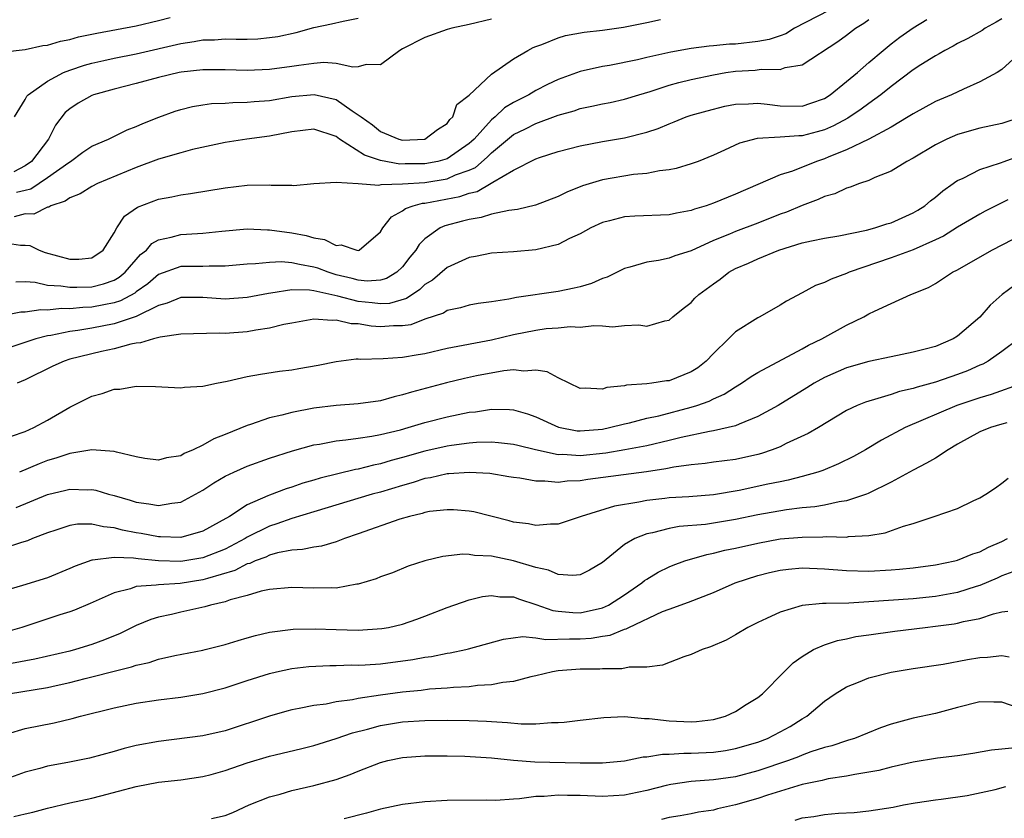
# Model space of a CAD drawing. Units: inches. Extents: x 2652000 to 2655000, y 1560000 to 1561272.
# Drawn here: x 2652810 to 2652899, y 1560096 to 1560168 of the extents above; entities that cross this region are included whole.
import ezdxf

# ---------------------------------------------------------------- set-up
doc = ezdxf.new("R2010")
doc.units = ezdxf.units.IN
doc.header["$MEASUREMENT"] = 0
doc.layers.add('LD26521560_2ft', color=134, linetype='Continuous')

msp = doc.modelspace()

# ---------------------------------------------------------------- linework, layer by layer
at = {"layer": 'LD26521560_2ft'}
for points, elevation in [([(2652809.118, 1560164.882), (2652811, 1560165.086), (2652812.572, 1560165.428), (2652813, 1560165.465), (2652814.168, 1560165.832), (2652815, 1560165.991), (2652815.79, 1560166.21), (2652817.44, 1560166.56), (2652821, 1560167.225), (2652823, 1560167.689), (2652824.041, 1560167.959)], 8082), ([(2652883.39, 1560168.61), (2652880.311, 1560167), (2652879.51, 1560166.49), (2652879, 1560166.327), (2652878.031, 1560165.969), (2652877, 1560165.794), (2652875, 1560165.571), (2652874.437, 1560165.563), (2652873, 1560165.407), (2652872.609, 1560165.391), (2652871, 1560165.164), (2652869.155, 1560164.844), (2652867, 1560164.367), (2652866.161, 1560164.161), (2652863.65, 1560163.65), (2652863, 1560163.543), (2652861, 1560163.1), (2652859, 1560162.389), (2652858.059, 1560161.941), (2652857, 1560161.395), (2652856.361, 1560161), (2652855, 1560160.295), (2652854.186, 1560159.814), (2652853.329, 1560159), (2652853, 1560158.737), (2652851.429, 1560157), (2652851.217, 1560156.783), (2652851, 1560156.598), (2652849, 1560155.238), (2652848.166, 1560155), (2652847, 1560154.772), (2652845.237, 1560154.763), (2652844.743, 1560154.743), (2652843, 1560155.068), (2652841.572, 1560155.572), (2652839.31, 1560157), (2652839, 1560157.236), (2652837, 1560157.886), (2652835, 1560157.67), (2652833, 1560157.266), (2652830.951, 1560157), (2652829, 1560156.698), (2652826.075, 1560156.075), (2652825, 1560155.782), (2652823, 1560155.185), (2652821, 1560154.435), (2652817.515, 1560153), (2652817, 1560152.727), (2652815.93, 1560152.07), (2652815, 1560151.711), (2652814.601, 1560151.399), (2652813.291, 1560151), (2652813.129, 1560150.871), (2652813, 1560150.871), (2652811.756, 1560150.244), (2652811, 1560150.283), (2652809.993, 1560150.007)], 8074), ([(2652810.041, 1560159), (2652811, 1560160.563), (2652811.137, 1560160.863), (2652811.265, 1560161), (2652813, 1560162.232), (2652814.454, 1560163), (2652815, 1560163.22), (2652816.323, 1560163.676), (2652817, 1560163.857), (2652818.083, 1560164.083), (2652819, 1560164.297), (2652821, 1560164.692), (2652825, 1560165.628), (2652826.2, 1560165.8), (2652827, 1560165.944), (2652828.035, 1560165.965), (2652829, 1560166.027), (2652830.001, 1560165.999), (2652831, 1560166.018), (2652831.948, 1560166.052), (2652833, 1560166.15), (2652833.74, 1560166.26), (2652835.393, 1560166.606), (2652837, 1560167.05), (2652838.602, 1560167.398), (2652839.643, 1560167.643), (2652841, 1560167.907)], 8080), ([(2652899, 1560167.843), (2652898.467, 1560167.533), (2652897.484, 1560167), (2652897.211, 1560166.789), (2652895.936, 1560166.064), (2652895, 1560165.607), (2652894.613, 1560165.387), (2652893.859, 1560165), (2652893.325, 1560164.675), (2652893, 1560164.512), (2652891.686, 1560163.686), (2652891, 1560163.239), (2652889, 1560161.75), (2652888.081, 1560161), (2652887, 1560160.221), (2652886.311, 1560159.689), (2652885.111, 1560158.889), (2652883.814, 1560158.186), (2652883, 1560157.837), (2652882.344, 1560157.656), (2652881, 1560157.298), (2652880.697, 1560157.303), (2652879, 1560157.179), (2652876.927, 1560157.072), (2652875.36, 1560156.64), (2652874.001, 1560156.001), (2652873, 1560155.55), (2652871.616, 1560155), (2652871, 1560154.766), (2652869.636, 1560154.364), (2652869, 1560154.236), (2652868.144, 1560154.144), (2652867, 1560153.908), (2652865.803, 1560153.803), (2652863, 1560153.341), (2652861.211, 1560152.789), (2652859.789, 1560152.212), (2652859, 1560151.819), (2652856.956, 1560151.044), (2652855.335, 1560150.665), (2652854.581, 1560150.581), (2652853, 1560150.227), (2652852.065, 1560149.934), (2652851, 1560149.773), (2652850.398, 1560149.602), (2652848.811, 1560149.189), (2652848.391, 1560149), (2652847, 1560148.019), (2652846.482, 1560147.518), (2652846.191, 1560147), (2652845.643, 1560146.357), (2652845, 1560145.502), (2652844.487, 1560145), (2652843.556, 1560144.444), (2652843, 1560144.284), (2652841.796, 1560144.204), (2652841, 1560144.281), (2652840.437, 1560144.437), (2652839, 1560144.786), (2652838.294, 1560145), (2652837.37, 1560145.37), (2652837, 1560145.473), (2652835.699, 1560145.699), (2652835, 1560145.851), (2652834.069, 1560145.931), (2652833, 1560145.897), (2652831.754, 1560145.754), (2652831, 1560145.745), (2652829, 1560145.549), (2652827.564, 1560145.564), (2652827, 1560145.531), (2652825.534, 1560145.534), (2652825, 1560145.521), (2652823, 1560144.788), (2652822.036, 1560143.963), (2652821, 1560143.243), (2652820.866, 1560143.134), (2652819.577, 1560142.423), (2652819, 1560142.246), (2652818.076, 1560142.076), (2652817, 1560141.847), (2652816.178, 1560141.822), (2652815, 1560141.696), (2652814.275, 1560141.725), (2652813, 1560141.579), (2652812.393, 1560141.607), (2652811, 1560141.403), (2652810.6, 1560141.4), (2652808.91, 1560141.09)], 8068), ([(2652809, 1560147.697), (2652810.554, 1560147.445), (2652811, 1560147.442), (2652811.414, 1560147.414), (2652812.239, 1560147), (2652812.793, 1560146.794), (2652815, 1560146.184), (2652815.809, 1560146.191), (2652817, 1560146.312), (2652818.023, 1560147), (2652819, 1560148.571), (2652819.233, 1560149), (2652819.929, 1560150.071), (2652821.116, 1560150.884), (2652823, 1560151.59), (2652824.198, 1560151.802), (2652825, 1560151.984), (2652825.897, 1560152.103), (2652829, 1560152.609), (2652831, 1560152.844), (2652833, 1560152.873), (2652833.147, 1560152.853), (2652835, 1560152.846), (2652835.167, 1560152.833), (2652837, 1560153.014), (2652839, 1560153.131), (2652840.998, 1560153.002), (2652842.86, 1560152.86), (2652843.072, 1560152.928), (2652845, 1560152.964), (2652847, 1560153.1), (2652849, 1560153.424), (2652849.772, 1560153.772), (2652851, 1560154.208), (2652851.552, 1560154.448), (2652852.622, 1560155.378), (2652853, 1560155.767), (2652855, 1560157.413), (2652856.074, 1560157.925), (2652857, 1560158.409), (2652859, 1560159.16), (2652860.439, 1560159.561), (2652861, 1560159.758), (2652862.041, 1560159.96), (2652863, 1560160.186), (2652863.685, 1560160.315), (2652865, 1560160.606), (2652866.266, 1560161), (2652867.303, 1560161.303), (2652869, 1560161.862), (2652869.883, 1560162.117), (2652871, 1560162.381), (2652873, 1560162.808), (2652874.121, 1560163), (2652875, 1560163.128), (2652876.774, 1560163.226), (2652877.312, 1560163.312), (2652879, 1560163.282), (2652879.454, 1560163.454), (2652881, 1560163.705), (2652884.198, 1560165.802), (2652885, 1560166.375), (2652885.808, 1560167), (2652886.556, 1560167.444), (2652887, 1560167.789)], 8072), ([(2652853, 1560167.825), (2652851, 1560167.331), (2652849.424, 1560167), (2652849, 1560166.882), (2652847, 1560166.174), (2652845, 1560165.132), (2652844.758, 1560165), (2652843, 1560163.692), (2652841.725, 1560163.725), (2652841, 1560163.525), (2652840.512, 1560163.488), (2652839, 1560163.81), (2652837.898, 1560163.898), (2652837, 1560163.815), (2652835.651, 1560163.651), (2652835, 1560163.543), (2652833, 1560163.268), (2652831, 1560163.19), (2652829, 1560163.255), (2652827, 1560163.253), (2652825.034, 1560163.034), (2652824.863, 1560163), (2652823, 1560162.543), (2652821, 1560162.012), (2652819, 1560161.52), (2652817.152, 1560161), (2652817, 1560160.941), (2652815.766, 1560160.234), (2652815, 1560159.74), (2652814.594, 1560159.406), (2652813.733, 1560158.267), (2652813.098, 1560157), (2652811.557, 1560155), (2652811, 1560154.602), (2652809.954, 1560154.045)], 8078), ([(2652810.151, 1560144.151), (2652811, 1560144.159), (2652811.897, 1560144.103), (2652813, 1560143.849), (2652814.212, 1560143.788), (2652815, 1560143.649), (2652815.653, 1560143.653), (2652817, 1560143.7), (2652818.044, 1560143.956), (2652819, 1560144.297), (2652819.45, 1560144.55), (2652820.008, 1560145), (2652821.394, 1560146.606), (2652821.907, 1560147), (2652822.394, 1560147.607), (2652823, 1560147.926), (2652824.155, 1560148.155), (2652825, 1560148.397), (2652826.503, 1560148.503), (2652827, 1560148.517), (2652828.72, 1560148.72), (2652831, 1560148.922), (2652832.827, 1560148.827), (2652833, 1560148.829), (2652835, 1560148.545), (2652836.317, 1560148.317), (2652837, 1560148.113), (2652837.971, 1560147.971), (2652839, 1560147.416), (2652839.462, 1560147.463), (2652840.859, 1560147), (2652841, 1560146.978), (2652841.068, 1560147), (2652843, 1560148.633), (2652843.215, 1560149), (2652843.99, 1560150.01), (2652845, 1560150.536), (2652845.253, 1560150.747), (2652845.955, 1560151), (2652846.78, 1560151.22), (2652847, 1560151.235), (2652850.164, 1560151.836), (2652851, 1560152.139), (2652851.71, 1560152.291), (2652852.981, 1560153.019), (2652853.114, 1560153.114), (2652855, 1560154.212), (2652857, 1560155.22), (2652857.34, 1560155.34), (2652859, 1560155.878), (2652861, 1560156.412), (2652863, 1560156.792), (2652865, 1560157.13), (2652867, 1560157.64), (2652868.029, 1560157.971), (2652869, 1560158.392), (2652869.451, 1560158.549), (2652870.543, 1560159), (2652871, 1560159.155), (2652872.434, 1560159.566), (2652874.033, 1560159.967), (2652875, 1560160.152), (2652876.175, 1560160.174), (2652877, 1560160.24), (2652877.84, 1560160.16), (2652879, 1560160.006), (2652881, 1560159.982), (2652881.771, 1560160.229), (2652883, 1560160.673), (2652883.512, 1560161), (2652885, 1560162.189), (2652885.969, 1560163), (2652887, 1560163.904), (2652888.287, 1560165), (2652889, 1560165.58), (2652889.807, 1560166.193), (2652891, 1560167.034), (2652892.224, 1560167.776)], 8070), ([(2652810.214, 1560152.214), (2652811, 1560152.389), (2652811.485, 1560152.515), (2652813, 1560153.546), (2652814.907, 1560154.907), (2652815.059, 1560155), (2652816.184, 1560155.816), (2652817, 1560156.371), (2652818.505, 1560157), (2652820.168, 1560157.832), (2652821, 1560158.136), (2652821.581, 1560158.419), (2652823.03, 1560158.97), (2652824.49, 1560159.51), (2652825, 1560159.662), (2652826.056, 1560159.944), (2652827, 1560160.098), (2652827.789, 1560160.211), (2652829, 1560160.257), (2652829.689, 1560160.312), (2652831, 1560160.319), (2652831.612, 1560160.388), (2652833, 1560160.498), (2652835, 1560160.845), (2652837.023, 1560161.023), (2652839, 1560160.564), (2652840.46, 1560159.54), (2652841, 1560159.206), (2652841.255, 1560159), (2652842.287, 1560158.287), (2652843, 1560157.678), (2652844.649, 1560157), (2652845, 1560156.915), (2652846.994, 1560157.006), (2652848.135, 1560157.865), (2652849, 1560158.414), (2652849.241, 1560158.759), (2652849.523, 1560159), (2652849.891, 1560160.109), (2652851, 1560160.963), (2652853, 1560162.848), (2652855, 1560164.228), (2652856.285, 1560165), (2652856.747, 1560165.253), (2652857, 1560165.357), (2652857.543, 1560165.543), (2652859, 1560166.138), (2652859.672, 1560166.328), (2652861.366, 1560166.634), (2652863, 1560166.834), (2652864.905, 1560167.095), (2652867, 1560167.508), (2652868.223, 1560167.777)], 8076), ([(2652902, 1560166), (2652899, 1560163.276), (2652898.565, 1560163), (2652897, 1560162.159), (2652895.517, 1560161.517), (2652894.441, 1560161), (2652893, 1560160.379), (2652891, 1560159.286), (2652890.554, 1560159), (2652889, 1560158.095), (2652886.991, 1560157.009), (2652885, 1560156.034), (2652883.398, 1560155.399), (2652883, 1560155.222), (2652882.301, 1560155), (2652880.125, 1560154.125), (2652879, 1560153.773), (2652875, 1560152.042), (2652873, 1560151.227), (2652872.346, 1560151), (2652871.309, 1560150.691), (2652871, 1560150.559), (2652869.668, 1560150.332), (2652869, 1560150.176), (2652865.931, 1560150.069), (2652865, 1560150.001), (2652863.627, 1560149.627), (2652863, 1560149.481), (2652861.94, 1560149), (2652861, 1560148.477), (2652860.046, 1560148.046), (2652859, 1560147.515), (2652857, 1560147.029), (2652855, 1560146.859), (2652853, 1560146.737), (2652851.564, 1560146.436), (2652851, 1560146.346), (2652849, 1560145.437), (2652847.695, 1560144.305), (2652847, 1560143.892), (2652846.545, 1560143.455), (2652845.349, 1560142.651), (2652843.801, 1560142.199), (2652843, 1560142.146), (2652842.25, 1560142.25), (2652841, 1560142.364), (2652839.161, 1560142.839), (2652837, 1560143.32), (2652836.619, 1560143.381), (2652835, 1560143.416), (2652833.117, 1560143.117), (2652832.9, 1560143.101), (2652831, 1560142.716), (2652829, 1560142.587), (2652827, 1560142.725), (2652825, 1560142.724), (2652823.782, 1560142.217), (2652823, 1560142.014), (2652820.975, 1560141.025), (2652819, 1560140.354), (2652817, 1560139.964), (2652815.746, 1560139.746), (2652815, 1560139.656), (2652813.299, 1560139.299), (2652813, 1560139.263), (2652811.959, 1560139), (2652807, 1560137.351)], 8066), ([(2652900.811, 1560159), (2652899, 1560158.4), (2652897, 1560157.998), (2652895, 1560157.428), (2652894.026, 1560157), (2652893, 1560156.481), (2652891, 1560155.294), (2652890.438, 1560155), (2652889, 1560154.108), (2652887.532, 1560153.532), (2652887, 1560153.278), (2652886.17, 1560153), (2652885.329, 1560152.671), (2652885, 1560152.592), (2652883.927, 1560152.073), (2652883, 1560151.819), (2652882.451, 1560151.549), (2652881, 1560151.03), (2652879.575, 1560150.425), (2652879, 1560150.227), (2652877, 1560149.428), (2652875, 1560148.689), (2652874.444, 1560148.444), (2652873, 1560147.86), (2652871, 1560146.934), (2652869.524, 1560146.476), (2652869, 1560146.267), (2652868.063, 1560146.063), (2652867, 1560145.923), (2652865.461, 1560145.461), (2652865, 1560145.358), (2652863.431, 1560144.569), (2652863, 1560144.435), (2652862.003, 1560143.997), (2652861, 1560143.704), (2652860.442, 1560143.558), (2652859, 1560143.284), (2652855.261, 1560142.739), (2652854.577, 1560142.577), (2652853, 1560142.338), (2652851.816, 1560142.184), (2652851, 1560142.032), (2652850.206, 1560141.794), (2652849, 1560141.549), (2652848.669, 1560141.331), (2652847, 1560140.77), (2652845.729, 1560140.271), (2652845, 1560140.166), (2652844.173, 1560140.173), (2652843, 1560140.081), (2652842.152, 1560140.152), (2652841, 1560140.359), (2652840.366, 1560140.366), (2652839, 1560140.697), (2652838.661, 1560140.661), (2652837, 1560140.77), (2652835, 1560140.429), (2652834.294, 1560140.294), (2652833, 1560139.953), (2652831.777, 1560139.777), (2652831, 1560139.626), (2652829, 1560139.497), (2652828.47, 1560139.53), (2652825, 1560139.422), (2652823.153, 1560139.153), (2652822.56, 1560139), (2652821.37, 1560138.63), (2652821, 1560138.603), (2652820.522, 1560138.522), (2652819, 1560138.106), (2652817.867, 1560137.867), (2652815, 1560137.161), (2652814.497, 1560137), (2652813.466, 1560136.533), (2652811, 1560135.309), (2652810.261, 1560135)], 8064), ([(2652809.766, 1560130.235), (2652811, 1560130.662), (2652811.776, 1560131), (2652813, 1560131.68), (2652815, 1560132.857), (2652817, 1560133.85), (2652817.922, 1560134.078), (2652819, 1560134.466), (2652819.517, 1560134.483), (2652821, 1560134.748), (2652822.719, 1560134.719), (2652825, 1560134.576), (2652825.355, 1560134.645), (2652827, 1560134.735), (2652828.212, 1560135), (2652829.185, 1560135.185), (2652831, 1560135.602), (2652832.178, 1560135.822), (2652833.917, 1560136.083), (2652835, 1560136.214), (2652835.66, 1560136.34), (2652837.379, 1560136.621), (2652839, 1560136.952), (2652840.798, 1560137.202), (2652841, 1560137.198), (2652841.173, 1560137.173), (2652843.233, 1560137.233), (2652845, 1560137.353), (2652846.41, 1560137.59), (2652847, 1560137.696), (2652849, 1560138.149), (2652853, 1560138.913), (2652855, 1560139.382), (2652857, 1560139.794), (2652857.923, 1560139.923), (2652859, 1560139.993), (2652860.103, 1560140.103), (2652861, 1560140.065), (2652862.211, 1560140.211), (2652863, 1560140.172), (2652863.902, 1560140.098), (2652865, 1560140.212), (2652866.278, 1560140.278), (2652867, 1560140.158), (2652868.635, 1560140.635), (2652869, 1560140.695), (2652869.339, 1560141), (2652870.264, 1560141.736), (2652871, 1560142.286), (2652871.339, 1560142.661), (2652871.687, 1560143), (2652873, 1560143.963), (2652873.609, 1560144.391), (2652874.393, 1560145), (2652875, 1560145.331), (2652876.169, 1560145.831), (2652877, 1560146.212), (2652878.883, 1560147), (2652881, 1560147.647), (2652881.842, 1560147.842), (2652883, 1560148.074), (2652884.3, 1560148.3), (2652886.803, 1560148.803), (2652887.547, 1560149), (2652888.638, 1560149.362), (2652889, 1560149.457), (2652891, 1560150.351), (2652891.407, 1560150.593), (2652892.042, 1560151), (2652892.556, 1560151.444), (2652893, 1560151.773), (2652893.659, 1560152.341), (2652894.607, 1560153), (2652894.828, 1560153.172), (2652895, 1560153.274), (2652895.498, 1560153.498), (2652897, 1560154.27), (2652898.869, 1560154.869), (2652899.197, 1560155), (2652901, 1560155.645)], 8062), ([(2652899.52, 1560151.52), (2652897.49, 1560150.51), (2652897, 1560150.252), (2652895, 1560149.063), (2652893.731, 1560148.269), (2652893, 1560147.914), (2652891, 1560147.036), (2652889, 1560146.304), (2652885.226, 1560145), (2652885, 1560144.897), (2652883.606, 1560144.394), (2652883, 1560144.073), (2652882.203, 1560143.797), (2652881, 1560143.142), (2652879.59, 1560142.41), (2652879, 1560142.031), (2652877.189, 1560141), (2652877, 1560140.908), (2652875, 1560139.638), (2652874.366, 1560139), (2652873, 1560137.681), (2652872.352, 1560137), (2652871.595, 1560136.405), (2652871, 1560136.038), (2652869, 1560135.232), (2652868.781, 1560135.219), (2652867.465, 1560135), (2652867, 1560134.939), (2652865.176, 1560134.824), (2652865, 1560134.777), (2652863.392, 1560134.608), (2652863, 1560134.478), (2652861.433, 1560134.567), (2652861, 1560134.532), (2652859, 1560135.478), (2652858.02, 1560136.02), (2652857, 1560136.178), (2652855.92, 1560136.08), (2652855, 1560136.196), (2652854.115, 1560136.115), (2652851.657, 1560135.657), (2652850.572, 1560135.427), (2652848.95, 1560135.05), (2652845.793, 1560134.208), (2652845, 1560133.947), (2652844.223, 1560133.777), (2652843, 1560133.416), (2652841, 1560133.133), (2652839, 1560133), (2652837, 1560132.753), (2652835, 1560132.363), (2652834.12, 1560132.12), (2652833, 1560131.876), (2652831.276, 1560131.276), (2652831, 1560131.2), (2652829, 1560130.373), (2652827.998, 1560130.002), (2652827, 1560129.408), (2652826.124, 1560129), (2652825.32, 1560128.68), (2652825, 1560128.473), (2652823.734, 1560128.266), (2652823, 1560128.062), (2652821.767, 1560128.233), (2652821, 1560128.361), (2652819.219, 1560128.781), (2652819, 1560128.851), (2652817, 1560129), (2652815, 1560128.681), (2652813.755, 1560128.245), (2652813, 1560128.042), (2652812.251, 1560127.749), (2652810.49, 1560127)], 8060), ([(2652810.184, 1560123.816), (2652813, 1560124.975), (2652814.637, 1560125.363), (2652815, 1560125.461), (2652816.596, 1560125.404), (2652817, 1560125.417), (2652817.352, 1560125.352), (2652818.507, 1560125), (2652819, 1560124.876), (2652820.461, 1560124.461), (2652821, 1560124.285), (2652822.139, 1560124.139), (2652823, 1560123.975), (2652824.208, 1560124.208), (2652825, 1560124.295), (2652826.339, 1560125), (2652827, 1560125.378), (2652827.979, 1560126.021), (2652829, 1560126.628), (2652829.784, 1560127), (2652831, 1560127.533), (2652833, 1560128.251), (2652835.078, 1560128.922), (2652837, 1560129.437), (2652837.513, 1560129.513), (2652839, 1560129.817), (2652839.893, 1560129.893), (2652841, 1560130.067), (2652842.235, 1560130.235), (2652843, 1560130.381), (2652844.811, 1560130.811), (2652845.51, 1560131), (2652847, 1560131.453), (2652849, 1560131.979), (2652851, 1560132.39), (2652851.56, 1560132.44), (2652853, 1560132.656), (2652854.63, 1560132.63), (2652855, 1560132.597), (2652856.252, 1560132.252), (2652857, 1560131.987), (2652859.034, 1560131.034), (2652860.726, 1560130.726), (2652861, 1560130.707), (2652863, 1560130.872), (2652863.646, 1560131), (2652865, 1560131.357), (2652865.445, 1560131.445), (2652867, 1560131.845), (2652868.069, 1560132.069), (2652871, 1560132.844), (2652871.504, 1560133), (2652872.604, 1560133.395), (2652873, 1560133.601), (2652873.977, 1560134.024), (2652875, 1560134.687), (2652875.538, 1560135), (2652876.397, 1560135.603), (2652877, 1560135.975), (2652881, 1560138.114), (2652881.565, 1560138.435), (2652882.764, 1560139), (2652885, 1560140.249), (2652886.543, 1560141), (2652887, 1560141.253), (2652887.512, 1560141.512), (2652889, 1560142.194), (2652890.784, 1560143), (2652892.372, 1560143.628), (2652893, 1560143.986), (2652894.53, 1560145), (2652895, 1560145.235), (2652898.083, 1560147), (2652900.01, 1560147.99)], 8058), ([(2652900.159, 1560143.841), (2652899.009, 1560142.991), (2652897.949, 1560142.051), (2652897, 1560140.962), (2652895, 1560139.246), (2652894.597, 1560139), (2652893, 1560138.326), (2652892.07, 1560138.07), (2652891, 1560137.809), (2652889, 1560137.397), (2652887, 1560136.947), (2652885, 1560136.379), (2652883, 1560135.518), (2652882.068, 1560135), (2652881.419, 1560134.581), (2652878.828, 1560133), (2652877, 1560131.994), (2652875.328, 1560131.327), (2652875, 1560131.176), (2652874.331, 1560131), (2652873, 1560130.705), (2652872.656, 1560130.656), (2652870.106, 1560130.107), (2652869, 1560129.827), (2652867, 1560129.37), (2652865.013, 1560128.987), (2652863.3, 1560128.7), (2652861, 1560128.468), (2652859.43, 1560128.57), (2652859, 1560128.556), (2652856.981, 1560129), (2652855.384, 1560129.384), (2652855, 1560129.492), (2652853.639, 1560129.639), (2652853, 1560129.685), (2652851.657, 1560129.657), (2652851, 1560129.606), (2652849.403, 1560129.403), (2652849, 1560129.338), (2652847, 1560128.881), (2652845, 1560128.302), (2652843.962, 1560128.038), (2652843, 1560127.739), (2652842.373, 1560127.628), (2652841, 1560127.271), (2652840.764, 1560127.236), (2652837.562, 1560126.438), (2652837, 1560126.257), (2652836.018, 1560125.982), (2652835, 1560125.639), (2652834.506, 1560125.494), (2652833, 1560124.929), (2652832.854, 1560124.854), (2652831, 1560124.051), (2652829.392, 1560123), (2652828.471, 1560122.471), (2652827, 1560121.675), (2652825, 1560121.113), (2652823.171, 1560121.171), (2652823, 1560121.158), (2652821.45, 1560121.45), (2652821, 1560121.515), (2652819.762, 1560121.762), (2652819, 1560121.974), (2652818.05, 1560122.05), (2652817, 1560122.31), (2652815.693, 1560122.307), (2652815, 1560122.188), (2652813.757, 1560121.757), (2652813, 1560121.518), (2652811.635, 1560121), (2652811.189, 1560120.811), (2652810.65, 1560120.65), (2652809, 1560120.111)], 8056), ([(2652900.519, 1560139), (2652899, 1560137.851), (2652897.765, 1560137), (2652897.272, 1560136.727), (2652897, 1560136.625), (2652895.89, 1560136.11), (2652895, 1560135.78), (2652893, 1560135.099), (2652891.348, 1560134.652), (2652891, 1560134.528), (2652889.755, 1560134.245), (2652889, 1560133.986), (2652887.524, 1560133.524), (2652887, 1560133.399), (2652886.693, 1560133.307), (2652885.951, 1560133), (2652885, 1560132.537), (2652882.463, 1560131), (2652881.531, 1560130.469), (2652879.564, 1560129.564), (2652879, 1560129.28), (2652878.305, 1560129), (2652877.34, 1560128.659), (2652877, 1560128.57), (2652875, 1560128.117), (2652873, 1560127.875), (2652872.242, 1560127.758), (2652871, 1560127.656), (2652869.444, 1560127.444), (2652868.719, 1560127.281), (2652866.971, 1560127.029), (2652861.677, 1560126.323), (2652861, 1560126.218), (2652859.824, 1560126.176), (2652859, 1560126.065), (2652857.81, 1560126.19), (2652857, 1560126.162), (2652855.567, 1560126.433), (2652855, 1560126.499), (2652854.581, 1560126.581), (2652852.854, 1560126.854), (2652851, 1560126.971), (2652849.155, 1560126.845), (2652849, 1560126.848), (2652847.508, 1560126.492), (2652847, 1560126.417), (2652845.945, 1560126.055), (2652845, 1560125.799), (2652843, 1560125.2), (2652842.249, 1560125), (2652837, 1560123.403), (2652835, 1560122.82), (2652833.669, 1560122.331), (2652833, 1560122.136), (2652831, 1560121.116), (2652830.817, 1560121), (2652829, 1560120.061), (2652827, 1560119.265), (2652825, 1560118.922), (2652822.986, 1560118.987), (2652821.173, 1560119.173), (2652820.755, 1560119.245), (2652819, 1560119.308), (2652817.061, 1560119.061), (2652817, 1560119.067), (2652815.478, 1560118.522), (2652815, 1560118.301), (2652813, 1560117.479), (2652810.758, 1560116.759), (2652809, 1560116.25)], 8054), ([(2652900.886, 1560135), (2652898.026, 1560133.974), (2652897, 1560133.694), (2652894.939, 1560133), (2652890.284, 1560131), (2652888.132, 1560129.868), (2652886.699, 1560129), (2652885.609, 1560128.391), (2652884.269, 1560127.73), (2652882.85, 1560127.15), (2652882.406, 1560127), (2652881, 1560126.6), (2652879.738, 1560126.262), (2652879, 1560126.128), (2652877.897, 1560125.897), (2652875.322, 1560125.322), (2652873, 1560124.935), (2652870.778, 1560124.778), (2652869, 1560124.677), (2652868.623, 1560124.623), (2652867, 1560124.444), (2652866.282, 1560124.282), (2652864.074, 1560123.925), (2652861.091, 1560123), (2652861, 1560122.959), (2652859, 1560122.303), (2652858.314, 1560122.314), (2652857, 1560122.177), (2652856.336, 1560122.337), (2652855, 1560122.492), (2652854.604, 1560122.604), (2652851.4, 1560123.401), (2652851, 1560123.473), (2652849.589, 1560123.589), (2652849, 1560123.603), (2652847.429, 1560123.429), (2652847, 1560123.349), (2652846.744, 1560123.256), (2652845.602, 1560123), (2652844.749, 1560122.749), (2652841, 1560121.419), (2652839.768, 1560121), (2652839, 1560120.71), (2652837.68, 1560120.321), (2652837, 1560120.239), (2652835.985, 1560120.015), (2652835, 1560119.97), (2652833.729, 1560119.729), (2652833, 1560119.516), (2652832.659, 1560119.341), (2652831.715, 1560119), (2652831.23, 1560118.77), (2652831, 1560118.717), (2652829.88, 1560118.119), (2652827.418, 1560117.418), (2652827, 1560117.272), (2652824.95, 1560116.95), (2652823, 1560116.838), (2652822.791, 1560116.791), (2652821, 1560116.671), (2652820.478, 1560116.478), (2652819, 1560116.116), (2652816.855, 1560115.145), (2652815.443, 1560114.557), (2652815, 1560114.394), (2652814.126, 1560114.126), (2652810.679, 1560113), (2652809, 1560112.511)], 8052), ([(2652899.423, 1560131.423), (2652899, 1560131.307), (2652897.965, 1560131), (2652897, 1560130.613), (2652895, 1560129.501), (2652894.139, 1560129), (2652893, 1560128.261), (2652892.211, 1560127.789), (2652891, 1560127.182), (2652889, 1560126.1), (2652886.94, 1560125.06), (2652886.778, 1560125), (2652885, 1560124.396), (2652884.32, 1560124.32), (2652883, 1560124.024), (2652882.14, 1560123.86), (2652881, 1560123.77), (2652879.596, 1560123.596), (2652877, 1560123.137), (2652875, 1560122.714), (2652873, 1560122.377), (2652872.278, 1560122.278), (2652869.92, 1560122.08), (2652869, 1560121.908), (2652867.514, 1560121.514), (2652867, 1560121.425), (2652865.925, 1560121), (2652865, 1560120.456), (2652863, 1560118.858), (2652861.848, 1560118.152), (2652861, 1560117.741), (2652860.339, 1560117.661), (2652859, 1560117.768), (2652858.152, 1560118.152), (2652857, 1560118.382), (2652855, 1560118.993), (2652853, 1560119.414), (2652851.486, 1560119.486), (2652851, 1560119.573), (2652850.408, 1560119.592), (2652848.61, 1560119.39), (2652846.995, 1560119.005), (2652845.491, 1560118.509), (2652844.07, 1560117.93), (2652843, 1560117.545), (2652842.622, 1560117.378), (2652841, 1560116.892), (2652840.884, 1560116.884), (2652839, 1560116.541), (2652838.558, 1560116.558), (2652837, 1560116.52), (2652835, 1560116.603), (2652833, 1560116.417), (2652832.253, 1560116.253), (2652831, 1560115.875), (2652829.471, 1560115.471), (2652829, 1560115.293), (2652827.69, 1560115), (2652827.161, 1560114.839), (2652825, 1560114.369), (2652824.163, 1560114.163), (2652823, 1560113.91), (2652822.302, 1560113.698), (2652821, 1560113.158), (2652819.547, 1560112.453), (2652818.124, 1560111.876), (2652817, 1560111.465), (2652815.534, 1560111), (2652815, 1560110.858), (2652811.859, 1560110.142), (2652809.758, 1560109.758)], 8050), ([(2652809.473, 1560107), (2652813, 1560107.592), (2652813.772, 1560107.772), (2652815, 1560108.03), (2652816.39, 1560108.39), (2652817, 1560108.531), (2652819, 1560109.061), (2652820.561, 1560109.439), (2652821, 1560109.603), (2652822.159, 1560109.841), (2652823, 1560110.125), (2652824.461, 1560110.461), (2652827, 1560110.946), (2652827.219, 1560111), (2652829, 1560111.451), (2652830.173, 1560111.827), (2652831, 1560112.048), (2652831.735, 1560112.265), (2652833, 1560112.563), (2652835.148, 1560112.852), (2652837.119, 1560112.881), (2652839, 1560112.807), (2652841, 1560112.757), (2652843.114, 1560112.885), (2652843.737, 1560113), (2652845, 1560113.295), (2652846.272, 1560113.728), (2652847, 1560113.996), (2652849, 1560114.777), (2652851, 1560115.483), (2652852.205, 1560115.795), (2652853, 1560115.881), (2652853.762, 1560115.762), (2652855, 1560115.744), (2652855.535, 1560115.535), (2652857, 1560115.073), (2652858.523, 1560114.523), (2652859, 1560114.446), (2652860.336, 1560114.336), (2652861, 1560114.321), (2652863, 1560114.749), (2652863.552, 1560115), (2652865, 1560115.932), (2652866.563, 1560117), (2652866.789, 1560117.211), (2652867, 1560117.355), (2652868.024, 1560117.976), (2652869, 1560118.466), (2652869.379, 1560118.621), (2652870.415, 1560119), (2652872.421, 1560119.579), (2652873, 1560119.674), (2652874.041, 1560119.958), (2652875, 1560120.144), (2652877, 1560120.604), (2652879, 1560120.966), (2652881, 1560121.143), (2652882.85, 1560121.151), (2652883.18, 1560121.18), (2652885, 1560121.144), (2652885.178, 1560121.178), (2652887, 1560121.281), (2652888.48, 1560121.52), (2652890.135, 1560122.135), (2652891, 1560122.376), (2652892.895, 1560123), (2652895, 1560123.722), (2652896.409, 1560124.409), (2652897, 1560124.668), (2652897.549, 1560125), (2652898.414, 1560125.586), (2652899, 1560126.007), (2652899.546, 1560126.453)], 8048), ([(2652809.393, 1560103.393), (2652811, 1560103.893), (2652813.589, 1560104.411), (2652815.212, 1560104.788), (2652815.969, 1560105), (2652819, 1560105.758), (2652821, 1560106.172), (2652823, 1560106.465), (2652825, 1560106.707), (2652827, 1560107.032), (2652829, 1560107.549), (2652831, 1560108.216), (2652833, 1560108.856), (2652833.64, 1560109), (2652835, 1560109.286), (2652836.537, 1560109.464), (2652838.43, 1560109.57), (2652839, 1560109.569), (2652840.381, 1560109.619), (2652841, 1560109.602), (2652841.62, 1560109.62), (2652843, 1560109.715), (2652845.903, 1560110.097), (2652847, 1560110.312), (2652847.609, 1560110.39), (2652849, 1560110.677), (2652849.288, 1560110.712), (2652850.682, 1560111), (2652850.942, 1560111.058), (2652854.077, 1560111.923), (2652855.821, 1560112.179), (2652857, 1560112.064), (2652857.9, 1560111.9), (2652860.025, 1560111.975), (2652861, 1560111.954), (2652861.975, 1560112.025), (2652863, 1560112.21), (2652863.7, 1560112.3), (2652865, 1560112.837), (2652865.137, 1560112.863), (2652865.376, 1560113), (2652868.417, 1560114.417), (2652869, 1560114.644), (2652870.742, 1560115.259), (2652873, 1560116.145), (2652874.971, 1560117.029), (2652877, 1560117.69), (2652878.051, 1560117.949), (2652879, 1560118.154), (2652879.755, 1560118.245), (2652881, 1560118.357), (2652883, 1560118.285), (2652885, 1560118.113), (2652887, 1560118.065), (2652889, 1560118.173), (2652889.766, 1560118.234), (2652891, 1560118.366), (2652893, 1560118.642), (2652894.75, 1560119), (2652895, 1560119.064), (2652896.372, 1560119.628), (2652897, 1560119.798), (2652897.785, 1560120.215), (2652899, 1560120.736), (2652899.502, 1560121)], 8046), ([(2652899.99, 1560118.01), (2652899, 1560117.636), (2652898.568, 1560117.432), (2652897, 1560116.766), (2652896.678, 1560116.678), (2652895, 1560116.152), (2652893, 1560115.791), (2652891, 1560115.587), (2652887, 1560115.294), (2652885.197, 1560115.196), (2652883.144, 1560115.145), (2652882.84, 1560115.16), (2652881, 1560114.98), (2652879, 1560114.383), (2652877.793, 1560113.793), (2652877, 1560113.439), (2652876.109, 1560113), (2652875, 1560112.329), (2652874.14, 1560111.861), (2652872.75, 1560111.25), (2652871.998, 1560111), (2652871, 1560110.553), (2652870.345, 1560110.345), (2652868.408, 1560109.593), (2652867, 1560109.426), (2652865.405, 1560109.405), (2652864.748, 1560109.252), (2652863, 1560109.274), (2652862.753, 1560109.247), (2652861, 1560109.23), (2652859, 1560109.085), (2652858.498, 1560109), (2652857, 1560108.634), (2652856.551, 1560108.551), (2652855, 1560108.122), (2652854.032, 1560108.032), (2652853, 1560107.815), (2652851.754, 1560107.755), (2652851, 1560107.65), (2652849.585, 1560107.585), (2652849, 1560107.521), (2652847.417, 1560107.417), (2652846.676, 1560107.324), (2652845, 1560107.161), (2652843, 1560106.899), (2652841, 1560106.598), (2652840.481, 1560106.481), (2652839, 1560106.279), (2652838.093, 1560106.093), (2652837, 1560105.959), (2652835.675, 1560105.675), (2652835, 1560105.564), (2652834.55, 1560105.45), (2652833, 1560105), (2652829, 1560103.67), (2652827, 1560103.229), (2652823, 1560102.721), (2652821, 1560102.348), (2652819.918, 1560102.082), (2652819, 1560101.809), (2652816.798, 1560101.202), (2652814.821, 1560100.821), (2652813, 1560100.496), (2652812.295, 1560100.295), (2652811, 1560099.963), (2652809, 1560099.232)], 8044), ([(2652809.961, 1560095.961), (2652811, 1560096.198), (2652811.669, 1560096.331), (2652813, 1560096.708), (2652815, 1560097.176), (2652817, 1560097.608), (2652817.807, 1560097.807), (2652821, 1560098.65), (2652823, 1560099.038), (2652825, 1560099.27), (2652827, 1560099.562), (2652827.752, 1560099.752), (2652829, 1560100.101), (2652831, 1560100.784), (2652833, 1560101.388), (2652833.524, 1560101.524), (2652835.916, 1560102.084), (2652837, 1560102.358), (2652839, 1560102.983), (2652840.494, 1560103.507), (2652841.824, 1560103.824), (2652843, 1560104.153), (2652845, 1560104.477), (2652847, 1560104.62), (2652849, 1560104.644), (2652851, 1560104.602), (2652852.542, 1560104.542), (2652853, 1560104.505), (2652854.435, 1560104.435), (2652855.684, 1560104.316), (2652857, 1560104.313), (2652858.424, 1560104.424), (2652859, 1560104.422), (2652859.543, 1560104.457), (2652861, 1560104.643), (2652863.12, 1560104.88), (2652865, 1560104.953), (2652866.796, 1560104.796), (2652867.204, 1560104.796), (2652869, 1560104.571), (2652871, 1560104.497), (2652871.47, 1560104.53), (2652873, 1560104.711), (2652874.092, 1560105), (2652875, 1560105.409), (2652875.96, 1560106.04), (2652877, 1560106.672), (2652877.414, 1560107), (2652879.367, 1560109), (2652880.187, 1560109.813), (2652881, 1560110.382), (2652882.015, 1560111), (2652883, 1560111.432), (2652884.174, 1560111.825), (2652885, 1560111.981), (2652885.836, 1560112.163), (2652887, 1560112.341), (2652889.332, 1560112.668), (2652892.087, 1560113), (2652893, 1560113.096), (2652894.679, 1560113.321), (2652895, 1560113.38), (2652895.521, 1560113.521), (2652897, 1560113.808), (2652898.225, 1560114.225), (2652899, 1560114.401), (2652899.532, 1560114.468)], 8042), ([(2652827.77, 1560095.77), (2652829, 1560096.042), (2652829.689, 1560096.312), (2652831.176, 1560097), (2652833, 1560097.722), (2652833.975, 1560097.975), (2652835, 1560098.286), (2652837, 1560098.737), (2652839, 1560099.283), (2652840.27, 1560099.731), (2652841, 1560100.047), (2652843, 1560100.834), (2652843.672, 1560101), (2652845, 1560101.278), (2652847, 1560101.425), (2652849, 1560101.435), (2652850.607, 1560101.393), (2652853, 1560101.229), (2652855, 1560101.033), (2652856.895, 1560100.895), (2652861, 1560100.797), (2652862.804, 1560100.804), (2652863, 1560100.792), (2652865, 1560100.981), (2652866.669, 1560101.331), (2652867, 1560101.341), (2652868.415, 1560101.585), (2652869, 1560101.57), (2652870.33, 1560101.67), (2652871, 1560101.66), (2652873, 1560101.762), (2652874.085, 1560101.915), (2652875, 1560102.078), (2652877, 1560102.669), (2652877.863, 1560103), (2652879, 1560103.581), (2652879.918, 1560104.081), (2652881, 1560104.757), (2652881.417, 1560105), (2652883, 1560106.344), (2652883.967, 1560107), (2652885, 1560107.656), (2652886.057, 1560108.057), (2652887, 1560108.453), (2652889, 1560108.965), (2652889.186, 1560109), (2652891, 1560109.297), (2652893.699, 1560109.699), (2652895.894, 1560110.106), (2652897, 1560110.286), (2652897.691, 1560110.309), (2652899, 1560110.466), (2652899.65, 1560110.35)], 8040), ([(2652901.43, 1560105.43), (2652899, 1560106.258), (2652898.264, 1560106.264), (2652897, 1560106.303), (2652895, 1560105.789), (2652893, 1560105.242), (2652891, 1560104.809), (2652889, 1560104.274), (2652888.056, 1560103.945), (2652885.725, 1560103), (2652885.174, 1560102.826), (2652885, 1560102.785), (2652883.67, 1560102.33), (2652883, 1560102.176), (2652881.774, 1560101.774), (2652881, 1560101.48), (2652880.665, 1560101.335), (2652879.76, 1560101), (2652877, 1560100.073), (2652875, 1560099.536), (2652873, 1560099.247), (2652871, 1560099.105), (2652869.165, 1560098.835), (2652868.746, 1560098.746), (2652867, 1560098.291), (2652866.127, 1560098.127), (2652865, 1560097.883), (2652863, 1560097.77), (2652861, 1560097.848), (2652859.845, 1560097.845), (2652859, 1560097.886), (2652857.761, 1560097.761), (2652857, 1560097.749), (2652855.541, 1560097.541), (2652855, 1560097.528), (2652853.398, 1560097.398), (2652852.575, 1560097.425), (2652849, 1560097.405), (2652847, 1560097.287), (2652845, 1560097.045), (2652843, 1560096.622), (2652841.754, 1560096.246), (2652839.732, 1560095.732)], 8038), ([(2652899.874, 1560102.126), (2652899, 1560102.024), (2652898.058, 1560101.942), (2652896.376, 1560101.623), (2652895, 1560101.416), (2652893.203, 1560101.202), (2652891, 1560100.848), (2652889, 1560100.393), (2652887.898, 1560100.102), (2652887, 1560099.936), (2652885.746, 1560099.745), (2652885, 1560099.591), (2652883.343, 1560099.343), (2652883, 1560099.272), (2652882.79, 1560099.21), (2652881, 1560098.828), (2652877.881, 1560097.881), (2652877, 1560097.586), (2652875, 1560097.011), (2652873.354, 1560096.646), (2652873, 1560096.538), (2652871.657, 1560096.344), (2652871, 1560096.198), (2652869.992, 1560096.008), (2652869, 1560095.856), (2652868.321, 1560095.679)], 8036), ([(2652880.362, 1560095.638), (2652881, 1560095.834), (2652882.053, 1560095.947), (2652883, 1560096.131), (2652884.257, 1560096.258), (2652885.673, 1560096.327), (2652887, 1560096.473), (2652889.189, 1560096.81), (2652890.139, 1560097), (2652891.182, 1560097.182), (2652893, 1560097.463), (2652893.52, 1560097.52), (2652895.855, 1560097.855), (2652898.399, 1560098.399), (2652899.336, 1560098.664)], 8034)]:
    msp.add_lwpolyline(points, dxfattribs=dict(at, elevation=elevation))

doc.saveas('drawing.dxf')
